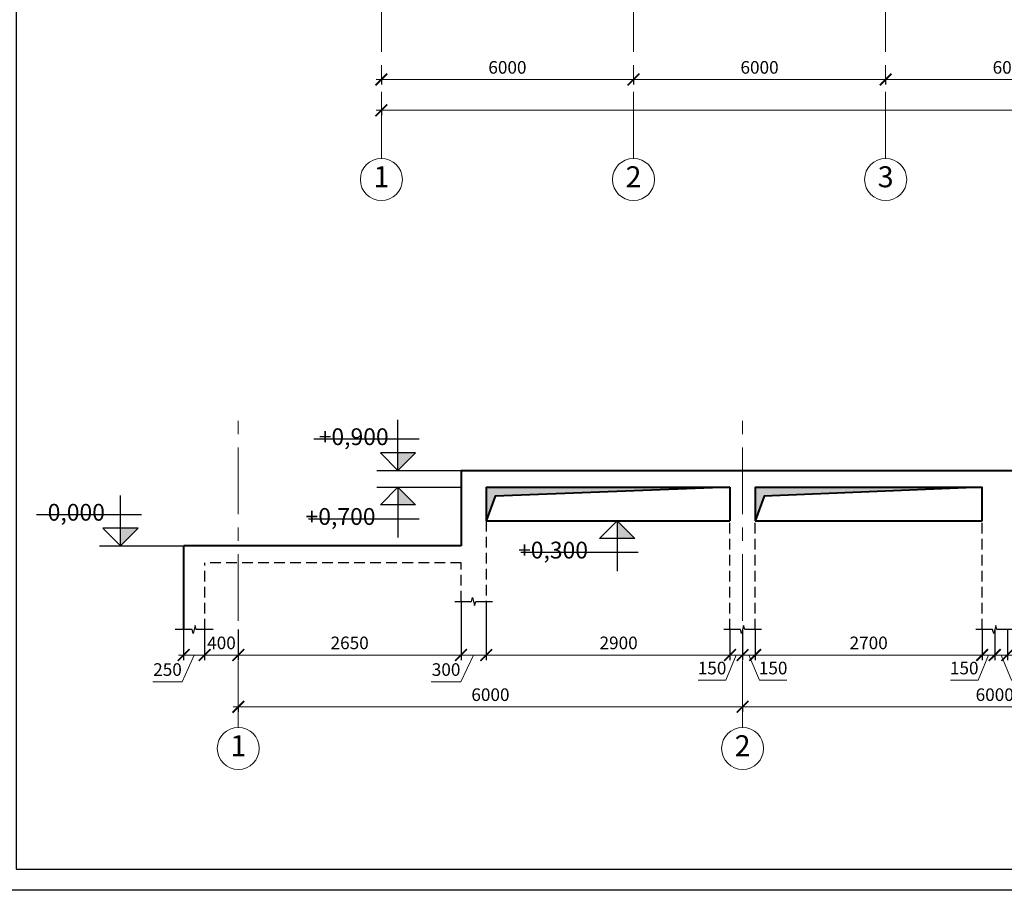
# Model space of a CAD drawing. Units: inches. Extents: x 144518 to 1390955, y -243352 to 563250.
# Drawn here: x 1249557 to 1272986, y 253781 to 274512 of the extents above; entities that cross this region are included whole.
import ezdxf

# ---------------------------------------------------------------- set-up
doc = ezdxf.new("R2010")
doc.units = ezdxf.units.IN
doc.linetypes.add('CENTERX2', pattern=[101.6, 63.5, -12.7, 12.7, -12.7])
doc.linetypes.add('HIDDEN', pattern=[9.525, 6.35, -3.175])
for name, color, linetype, lineweight in [('кол', 250, 'Continuous', 40), ('Оси', 41, 'CENTERX2', 15), ('размерная', 250, 'Continuous', 18)]:
    doc.layers.add(name, color=color, linetype=linetype, lineweight=lineweight)
doc.layers.add('Отметки', color=7, linetype='Continuous')
doc.layers.add('Сущ-ее зд-ие', color=165, linetype='Continuous')
doc.styles.get("Standard").update_dxf_attribs({"font": 'ARIAL.TTF'})
doc.styles.add('чучундра', font='isocpeur.ttf', dxfattribs={"width": 0.8})
doc.dimstyles.new('Копия 1', dxfattribs={"dimtxt": 300, "dimasz": 280, "dimexe": 120, "dimexo": 0.625, "dimgap": 100, "dimtad": 1, "dimdec": 0, "dimrnd": 5, "dimtxsty": 'чучундра', "dimblk": 'ARCHTICK', "dimcen": 2.5, "dimdle": 120, "dimclrd": 256, "dimclrt": 7, "dimadec": 0, "dimazin": 0, "dimtfac": 1, "dimtdec": 0, "dimtmove": 1, "dimatfit": 3, "dimldrblk": 'ARCHTICK', "dimfxl": 0, "dimlwd": -1, "dimarcsym": 0})

# ---------------------------------------------------------------- blocks, each defined once
blk = doc.blocks.new('A1')
at = {"lineweight": 30, "ltscale": 100}
blk.add_lwpolyline([(-65100, -6000), (-65100, 53400), (19000, 53400), (19000, -6000), (-65100, -6000)], dxfattribs=at)
blk.add_lwpolyline([(18500, -5500), (18500, 52900), (-63100, 52900), (-63100, -5500)], close=True, dxfattribs=at)
blk = doc.blocks.new('_ArchTick')
at = {"color": 0, "linetype": 'ByBlock', "const_width": 0.15}
blk.add_lwpolyline([(-0.5, -0.5), (0.5, 0.5)], dxfattribs=at)
blk = doc.blocks.new('*D609')
at = {"layer": 'Defpoints', "color": 0, "linetype": 'ByBlock'}
for p in [(1258162, 272355), (1306162, 272355), (1306162, 272355)]:
    blk.add_point(p, dxfattribs=at)
at = {"layer": 'размерная'}
blk.add_line((1258042, 272355), (1306282, 272355), dxfattribs=at)
at = {"layer": 'размерная', "color": 0, "linetype": 'ByBlock', "lineweight": -2}
for p, q in [((1258162, 272354), (1258162, 272235)), ((1306162, 272355), (1306162, 272475))]:
    blk.add_line(p, q, dxfattribs=at)
at = {"layer": 'размерная', "linetype": 'ByBlock', "xscale": 280, "yscale": 280, "zscale": 280, "rotation": 180}
blk.add_blockref('_ArchTick', (1258162, 272355), dxfattribs=at)
at = {"layer": 'размерная', "linetype": 'ByBlock', "xscale": 280, "yscale": 280, "zscale": 280}
blk.add_blockref('_ArchTick', (1306162, 272355), dxfattribs=at)
at = {"layer": 'размерная', "linetype": 'ByBlock', "insert": (1282162, 272605), "char_height": 300, "attachment_point": 5, "style": 'чучундра'}
blk.add_mtext('48000', dxfattribs=at)
blk = doc.blocks.new('*D610')
at = {"layer": 'Defpoints', "color": 0, "linetype": 'ByBlock'}
for p in [(1258162, 273089), (1264162, 273089), (1264162, 273088)]:
    blk.add_point(p, dxfattribs=at)
at = {"layer": 'размерная'}
blk.add_line((1258042, 273088), (1264282, 273088), dxfattribs=at)
at = {"layer": 'размерная', "color": 0, "linetype": 'ByBlock', "lineweight": -2}
for p, q in [((1258162, 273088), (1258162, 272968)), ((1264162, 273088), (1264162, 272968))]:
    blk.add_line(p, q, dxfattribs=at)
at = {"layer": 'размерная', "linetype": 'ByBlock', "xscale": 280, "yscale": 280, "zscale": 280, "rotation": 180}
blk.add_blockref('_ArchTick', (1258162, 273088), dxfattribs=at)
at = {"layer": 'размерная', "linetype": 'ByBlock', "xscale": 280, "yscale": 280, "zscale": 280}
blk.add_blockref('_ArchTick', (1264162, 273088), dxfattribs=at)
at = {"layer": 'размерная', "linetype": 'ByBlock', "insert": (1261162, 273338), "char_height": 300, "attachment_point": 5, "style": 'чучундра'}
blk.add_mtext('6000', dxfattribs=at)
blk = doc.blocks.new('*D597')
at = {"layer": 'Defpoints', "color": 0, "linetype": 'ByBlock'}
for p in [(1264162, 273089), (1270162, 273089), (1270162, 273088)]:
    blk.add_point(p, dxfattribs=at)
at = {"layer": 'размерная'}
blk.add_line((1264042, 273088), (1270282, 273088), dxfattribs=at)
at = {"layer": 'размерная', "color": 0, "linetype": 'ByBlock', "lineweight": -2}
for p, q in [((1264162, 273088), (1264162, 272968)), ((1270162, 273088), (1270162, 272968))]:
    blk.add_line(p, q, dxfattribs=at)
at = {"layer": 'размерная', "linetype": 'ByBlock', "xscale": 280, "yscale": 280, "zscale": 280, "rotation": 180}
blk.add_blockref('_ArchTick', (1264162, 273088), dxfattribs=at)
at = {"layer": 'размерная', "linetype": 'ByBlock', "xscale": 280, "yscale": 280, "zscale": 280}
blk.add_blockref('_ArchTick', (1270162, 273088), dxfattribs=at)
at = {"layer": 'размерная', "linetype": 'ByBlock', "insert": (1267162, 273338), "char_height": 300, "attachment_point": 5, "style": 'чучундра'}
blk.add_mtext('6000', dxfattribs=at)
blk = doc.blocks.new('*D598')
at = {"layer": 'Defpoints', "color": 0, "linetype": 'ByBlock'}
for p in [(1270162, 273089), (1276162, 273089), (1276162, 273088)]:
    blk.add_point(p, dxfattribs=at)
at = {"layer": 'размерная'}
blk.add_line((1270042, 273088), (1276282, 273088), dxfattribs=at)
at = {"layer": 'размерная', "color": 0, "linetype": 'ByBlock', "lineweight": -2}
for p, q in [((1270162, 273088), (1270162, 272968)), ((1276162, 273088), (1276162, 272968))]:
    blk.add_line(p, q, dxfattribs=at)
at = {"layer": 'размерная', "linetype": 'ByBlock', "xscale": 280, "yscale": 280, "zscale": 280, "rotation": 180}
blk.add_blockref('_ArchTick', (1270162, 273088), dxfattribs=at)
at = {"layer": 'размерная', "linetype": 'ByBlock', "xscale": 280, "yscale": 280, "zscale": 280}
blk.add_blockref('_ArchTick', (1276162, 273088), dxfattribs=at)
at = {"layer": 'размерная', "linetype": 'ByBlock', "insert": (1273162, 273338), "char_height": 300, "attachment_point": 5, "style": 'чучундра'}
blk.add_mtext('6000', dxfattribs=at)
blk = doc.blocks.new('*D1007')
at = {"layer": 'Defpoints', "color": 0, "linetype": 'ByBlock'}
for p in [(1254758, 258152), (1266758, 258152), (1266758, 258151)]:
    blk.add_point(p, dxfattribs=at)
at = {"layer": 'размерная'}
blk.add_line((1254638, 258151), (1266878, 258151), dxfattribs=at)
at = {"layer": 'размерная', "color": 0, "linetype": 'ByBlock', "lineweight": -2}
for p, q in [((1254758, 258151), (1254758, 258031)), ((1266758, 258151), (1266758, 258031))]:
    blk.add_line(p, q, dxfattribs=at)
at = {"layer": 'размерная', "linetype": 'ByBlock', "xscale": 280, "yscale": 280, "zscale": 280, "rotation": 180}
blk.add_blockref('_ArchTick', (1254758, 258151), dxfattribs=at)
at = {"layer": 'размерная', "linetype": 'ByBlock', "xscale": 280, "yscale": 280, "zscale": 280}
blk.add_blockref('_ArchTick', (1266758, 258151), dxfattribs=at)
at = {"layer": 'размерная', "linetype": 'ByBlock', "insert": (1260758, 258401), "char_height": 300, "attachment_point": 5, "style": 'чучундра'}
blk.add_mtext('6000', dxfattribs=at)
blk = doc.blocks.new('*D1008')
at = {"layer": 'Defpoints', "color": 0, "linetype": 'ByBlock'}
for p in [(1266758, 258152), (1278758, 258152), (1278758, 258151)]:
    blk.add_point(p, dxfattribs=at)
at = {"layer": 'размерная'}
blk.add_line((1266638, 258151), (1278878, 258151), dxfattribs=at)
at = {"layer": 'размерная', "color": 0, "linetype": 'ByBlock', "lineweight": -2}
for p, q in [((1266758, 258151), (1266758, 258031)), ((1278758, 258151), (1278758, 258031))]:
    blk.add_line(p, q, dxfattribs=at)
at = {"layer": 'размерная', "linetype": 'ByBlock', "xscale": 280, "yscale": 280, "zscale": 280, "rotation": 180}
blk.add_blockref('_ArchTick', (1266758, 258151), dxfattribs=at)
at = {"layer": 'размерная', "linetype": 'ByBlock', "xscale": 280, "yscale": 280, "zscale": 280}
blk.add_blockref('_ArchTick', (1278758, 258151), dxfattribs=at)
at = {"layer": 'размерная', "linetype": 'ByBlock', "insert": (1272758, 258401), "char_height": 300, "attachment_point": 5, "style": 'чучундра'}
blk.add_mtext('6000', dxfattribs=at)
blk = doc.blocks.new('*D1011')
at = {"layer": 'Defpoints', "color": 0, "linetype": 'ByBlock'}
for p in [(1266758, 259993), (1267058, 259993), (1266758, 259384)]:
    blk.add_point(p, dxfattribs=at)
at = {"layer": 'размерная', "color": 0, "linetype": 'ByBlock', "lineweight": -2}
for p, q in [((1266758, 259992), (1266758, 259264)), ((1267058, 259992), (1267058, 259264))]:
    blk.add_line(p, q, dxfattribs=at)
at = {"layer": 'размерная'}
for p, q in [((1267178, 259384), (1266638, 259384)), ((1266908, 259384), (1267157, 258785)), ((1267157, 258785), (1267813, 258785))]:
    blk.add_line(p, q, dxfattribs=at)
at = {"layer": 'размерная', "linetype": 'ByBlock', "xscale": 280, "yscale": 280, "zscale": 280, "rotation": 180}
blk.add_blockref('_ArchTick', (1266758, 259384), dxfattribs=at)
at = {"layer": 'размерная', "linetype": 'ByBlock', "xscale": 280, "yscale": 280, "zscale": 280}
blk.add_blockref('_ArchTick', (1267058, 259384), dxfattribs=at)
at = {"layer": 'размерная', "linetype": 'ByBlock', "insert": (1267485, 259035), "char_height": 300, "attachment_point": 5, "style": 'чучундра'}
blk.add_mtext('150', dxfattribs=at)
blk = doc.blocks.new('*D1013')
at = {"layer": 'Defpoints', "color": 0, "linetype": 'ByBlock'}
for p in [(1253958, 259993), (1254758, 259993), (1254758, 259384)]:
    blk.add_point(p, dxfattribs=at)
at = {"layer": 'размерная', "color": 0, "linetype": 'ByBlock', "lineweight": -2}
for p, q in [((1253958, 259992), (1253958, 259264)), ((1254758, 259992), (1254758, 259264))]:
    blk.add_line(p, q, dxfattribs=at)
at = {"layer": 'размерная'}
blk.add_line((1253838, 259384), (1254878, 259384), dxfattribs=at)
at = {"layer": 'размерная', "linetype": 'ByBlock', "xscale": 280, "yscale": 280, "zscale": 280, "rotation": 180}
blk.add_blockref('_ArchTick', (1253958, 259384), dxfattribs=at)
at = {"layer": 'размерная', "linetype": 'ByBlock', "xscale": 280, "yscale": 280, "zscale": 280}
blk.add_blockref('_ArchTick', (1254758, 259384), dxfattribs=at)
at = {"layer": 'размерная', "linetype": 'ByBlock', "insert": (1254358, 259634), "char_height": 300, "attachment_point": 5, "style": 'чучундра'}
blk.add_mtext('400', dxfattribs=at)
blk = doc.blocks.new('*D1014')
at = {"layer": 'Defpoints', "color": 0, "linetype": 'ByBlock'}
for p in [(1260058, 260659), (1254758, 259993), (1254758, 259384)]:
    blk.add_point(p, dxfattribs=at)
at = {"layer": 'размерная', "color": 0, "linetype": 'ByBlock', "lineweight": -2}
for p, q in [((1260058, 260659), (1260058, 259264)), ((1254758, 259992), (1254758, 259264))]:
    blk.add_line(p, q, dxfattribs=at)
at = {"layer": 'размерная'}
blk.add_line((1260178, 259384), (1254638, 259384), dxfattribs=at)
at = {"layer": 'размерная', "linetype": 'ByBlock', "xscale": 280, "yscale": 280, "zscale": 280, "rotation": 180}
blk.add_blockref('_ArchTick', (1254758, 259384), dxfattribs=at)
at = {"layer": 'размерная', "linetype": 'ByBlock', "xscale": 280, "yscale": 280, "zscale": 280}
blk.add_blockref('_ArchTick', (1260058, 259384), dxfattribs=at)
at = {"layer": 'размерная', "linetype": 'ByBlock', "insert": (1257408, 259634), "char_height": 300, "attachment_point": 5, "style": 'чучундра'}
blk.add_mtext('2650', dxfattribs=at)
blk = doc.blocks.new('*D1015')
at = {"layer": 'Defpoints', "color": 0, "linetype": 'ByBlock'}
for p in [(1253458, 259993), (1253958, 259993), (1253458, 259384)]:
    blk.add_point(p, dxfattribs=at)
at = {"layer": 'размерная', "color": 0, "linetype": 'ByBlock', "lineweight": -2}
for p, q in [((1253458, 259992), (1253458, 259264)), ((1253958, 259992), (1253958, 259264))]:
    blk.add_line(p, q, dxfattribs=at)
at = {"layer": 'размерная'}
for p, q in [((1254078, 259384), (1253338, 259384)), ((1253708, 259384), (1253426, 258749)), ((1253426, 258749), (1252722, 258749))]:
    blk.add_line(p, q, dxfattribs=at)
at = {"layer": 'размерная', "linetype": 'ByBlock', "xscale": 280, "yscale": 280, "zscale": 280, "rotation": 180}
blk.add_blockref('_ArchTick', (1253458, 259384), dxfattribs=at)
at = {"layer": 'размерная', "linetype": 'ByBlock', "xscale": 280, "yscale": 280, "zscale": 280}
blk.add_blockref('_ArchTick', (1253958, 259384), dxfattribs=at)
at = {"layer": 'размерная', "linetype": 'ByBlock', "insert": (1253074, 258999), "char_height": 300, "attachment_point": 5, "style": 'чучундра'}
blk.add_mtext('250', dxfattribs=at)
blk = doc.blocks.new('*D1018')
at = {"layer": 'Defpoints', "color": 0, "linetype": 'ByBlock'}
for p in [(1267058, 259993), (1272458, 259993), (1267058, 259384)]:
    blk.add_point(p, dxfattribs=at)
at = {"layer": 'размерная', "color": 0, "linetype": 'ByBlock', "lineweight": -2}
for p, q in [((1267058, 259992), (1267058, 259264)), ((1272458, 259992), (1272458, 259264))]:
    blk.add_line(p, q, dxfattribs=at)
at = {"layer": 'размерная'}
blk.add_line((1272578, 259384), (1266938, 259384), dxfattribs=at)
at = {"layer": 'размерная', "linetype": 'ByBlock', "xscale": 280, "yscale": 280, "zscale": 280, "rotation": 180}
blk.add_blockref('_ArchTick', (1267058, 259384), dxfattribs=at)
at = {"layer": 'размерная', "linetype": 'ByBlock', "xscale": 280, "yscale": 280, "zscale": 280}
blk.add_blockref('_ArchTick', (1272458, 259384), dxfattribs=at)
at = {"layer": 'размерная', "linetype": 'ByBlock', "insert": (1269758, 259634), "char_height": 300, "attachment_point": 5, "style": 'чучундра'}
blk.add_mtext('2700', dxfattribs=at)
blk = doc.blocks.new('*D1019')
at = {"layer": 'Defpoints', "color": 0, "linetype": 'ByBlock'}
for p in [(1260658, 260659), (1266458, 259993), (1266458, 259384)]:
    blk.add_point(p, dxfattribs=at)
at = {"layer": 'размерная', "color": 0, "linetype": 'ByBlock', "lineweight": -2}
for p, q in [((1260658, 260659), (1260658, 259264)), ((1266458, 259992), (1266458, 259264))]:
    blk.add_line(p, q, dxfattribs=at)
at = {"layer": 'размерная'}
blk.add_line((1260538, 259384), (1266578, 259384), dxfattribs=at)
at = {"layer": 'размерная', "linetype": 'ByBlock', "xscale": 280, "yscale": 280, "zscale": 280, "rotation": 180}
blk.add_blockref('_ArchTick', (1260658, 259384), dxfattribs=at)
at = {"layer": 'размерная', "linetype": 'ByBlock', "xscale": 280, "yscale": 280, "zscale": 280}
blk.add_blockref('_ArchTick', (1266458, 259384), dxfattribs=at)
at = {"layer": 'размерная', "linetype": 'ByBlock', "insert": (1263808, 259634), "char_height": 300, "attachment_point": 5, "style": 'чучундра'}
blk.add_mtext('2900', dxfattribs=at)
blk = doc.blocks.new('*D1023')
at = {"layer": 'Defpoints', "color": 0, "linetype": 'ByBlock'}
for p in [(1260058, 259993), (1260658, 259993), (1260658, 259384)]:
    blk.add_point(p, dxfattribs=at)
at = {"layer": 'размерная', "color": 0, "linetype": 'ByBlock', "lineweight": -2}
for p, q in [((1260058, 259992), (1260058, 259264)), ((1260658, 259992), (1260658, 259264))]:
    blk.add_line(p, q, dxfattribs=at)
at = {"layer": 'размерная'}
for p, q in [((1259938, 259384), (1260778, 259384)), ((1260358, 259384), (1260055, 258749)), ((1260055, 258749), (1259351, 258749))]:
    blk.add_line(p, q, dxfattribs=at)
at = {"layer": 'размерная', "linetype": 'ByBlock', "xscale": 280, "yscale": 280, "zscale": 280, "rotation": 180}
blk.add_blockref('_ArchTick', (1260058, 259384), dxfattribs=at)
at = {"layer": 'размерная', "linetype": 'ByBlock', "xscale": 280, "yscale": 280, "zscale": 280}
blk.add_blockref('_ArchTick', (1260658, 259384), dxfattribs=at)
at = {"layer": 'размерная', "linetype": 'ByBlock', "insert": (1259703, 258999), "char_height": 300, "attachment_point": 5, "style": 'чучундра'}
blk.add_mtext('300', dxfattribs=at)
blk = doc.blocks.new('*D1024')
at = {"layer": 'Defpoints', "color": 0, "linetype": 'ByBlock'}
for p in [(1266458, 259993), (1266758, 259993), (1266758, 259384)]:
    blk.add_point(p, dxfattribs=at)
at = {"layer": 'размерная', "color": 0, "linetype": 'ByBlock', "lineweight": -2}
for p, q in [((1266458, 259992), (1266458, 259264)), ((1266758, 259992), (1266758, 259264))]:
    blk.add_line(p, q, dxfattribs=at)
at = {"layer": 'размерная'}
for p, q in [((1266338, 259384), (1266878, 259384)), ((1266608, 259384), (1266360, 258785)), ((1266360, 258785), (1265704, 258785))]:
    blk.add_line(p, q, dxfattribs=at)
at = {"layer": 'размерная', "linetype": 'ByBlock', "xscale": 280, "yscale": 280, "zscale": 280, "rotation": 180}
blk.add_blockref('_ArchTick', (1266458, 259384), dxfattribs=at)
at = {"layer": 'размерная', "linetype": 'ByBlock', "xscale": 280, "yscale": 280, "zscale": 280}
blk.add_blockref('_ArchTick', (1266758, 259384), dxfattribs=at)
at = {"layer": 'размерная', "linetype": 'ByBlock', "insert": (1266032, 259035), "char_height": 300, "attachment_point": 5, "style": 'чучундра'}
blk.add_mtext('150', dxfattribs=at)
blk = doc.blocks.new('*D1026')
at = {"layer": 'Defpoints', "color": 0, "linetype": 'ByBlock'}
for p in [(1272758, 259993), (1273058, 259993), (1272758, 259384)]:
    blk.add_point(p, dxfattribs=at)
at = {"layer": 'размерная', "color": 0, "linetype": 'ByBlock', "lineweight": -2}
for p, q in [((1272758, 259992), (1272758, 259264)), ((1273058, 259992), (1273058, 259264))]:
    blk.add_line(p, q, dxfattribs=at)
at = {"layer": 'размерная'}
for p, q in [((1273178, 259384), (1272638, 259384)), ((1272908, 259384), (1273157, 258785)), ((1273157, 258785), (1273813, 258785))]:
    blk.add_line(p, q, dxfattribs=at)
at = {"layer": 'размерная', "linetype": 'ByBlock', "xscale": 280, "yscale": 280, "zscale": 280, "rotation": 180}
blk.add_blockref('_ArchTick', (1272758, 259384), dxfattribs=at)
at = {"layer": 'размерная', "linetype": 'ByBlock', "xscale": 280, "yscale": 280, "zscale": 280}
blk.add_blockref('_ArchTick', (1273058, 259384), dxfattribs=at)
at = {"layer": 'размерная', "linetype": 'ByBlock', "insert": (1273485, 259035), "char_height": 300, "attachment_point": 5, "style": 'чучундра'}
blk.add_mtext('150', dxfattribs=at)
blk = doc.blocks.new('*D1025')
at = {"layer": 'Defpoints', "color": 0, "linetype": 'ByBlock'}
for p in [(1272458, 259993), (1272758, 259993), (1272758, 259384)]:
    blk.add_point(p, dxfattribs=at)
at = {"layer": 'размерная', "color": 0, "linetype": 'ByBlock', "lineweight": -2}
for p, q in [((1272458, 259992), (1272458, 259264)), ((1272758, 259992), (1272758, 259264))]:
    blk.add_line(p, q, dxfattribs=at)
at = {"layer": 'размерная'}
for p, q in [((1272338, 259384), (1272878, 259384)), ((1272608, 259384), (1272360, 258785)), ((1272360, 258785), (1271704, 258785))]:
    blk.add_line(p, q, dxfattribs=at)
at = {"layer": 'размерная', "linetype": 'ByBlock', "xscale": 280, "yscale": 280, "zscale": 280, "rotation": 180}
blk.add_blockref('_ArchTick', (1272458, 259384), dxfattribs=at)
at = {"layer": 'размерная', "linetype": 'ByBlock', "xscale": 280, "yscale": 280, "zscale": 280}
blk.add_blockref('_ArchTick', (1272758, 259384), dxfattribs=at)
at = {"layer": 'размерная', "linetype": 'ByBlock', "insert": (1272032, 259035), "char_height": 300, "attachment_point": 5, "style": 'чучундра'}
blk.add_mtext('150', dxfattribs=at)
blk = doc.blocks.new('*D1027')
at = {"layer": 'Defpoints', "color": 0, "linetype": 'ByBlock'}
for p in [(1273058, 259993), (1278458, 259993), (1278458, 259384)]:
    blk.add_point(p, dxfattribs=at)
at = {"layer": 'размерная', "color": 0, "linetype": 'ByBlock', "lineweight": -2}
for p, q in [((1273058, 259992), (1273058, 259264)), ((1278458, 259992), (1278458, 259264))]:
    blk.add_line(p, q, dxfattribs=at)
at = {"layer": 'размерная'}
blk.add_line((1272938, 259384), (1278578, 259384), dxfattribs=at)
at = {"layer": 'размерная', "linetype": 'ByBlock', "xscale": 280, "yscale": 280, "zscale": 280, "rotation": 180}
blk.add_blockref('_ArchTick', (1273058, 259384), dxfattribs=at)
at = {"layer": 'размерная', "linetype": 'ByBlock', "xscale": 280, "yscale": 280, "zscale": 280}
blk.add_blockref('_ArchTick', (1278458, 259384), dxfattribs=at)
at = {"layer": 'размерная', "linetype": 'ByBlock', "insert": (1275758, 259634), "char_height": 300, "attachment_point": 5, "style": 'чучундра'}
blk.add_mtext('2700', dxfattribs=at)

msp = doc.modelspace()

# ---------------------------------------------------------------- hatches: boundary and pattern name
at = {"layer": 'кол', "ltscale": 40}
for points in [[(1260658.5, 263380.8), (1260658.5, 262580.8), (1260870.6, 263168.6), (1266458.5, 263380.8)], [(1272458.5, 263380.8), (1267058.5, 263380.8), (1267058.5, 262580.8), (1267270.6, 263168.6)]]:
    msp.add_hatch(color=4, dxfattribs=at).paths.add_polyline_path(points)
at = {"layer": 'Отметки'}
for points in [[(1258558.5, 264200.8), (1258978.5, 264200.8), (1258558.5, 263780.8)], [(1258558.5, 262960.8), (1258978.5, 262960.8), (1258558.5, 263380.8)], [(1263770.8, 262160.8), (1264190.8, 262160.8), (1263770.8, 262580.8)], [(1251958.5, 262400.8), (1252378.5, 262400.8), (1251958.5, 261980.8)]]:
    msp.add_hatch(color=0, dxfattribs=at).paths.add_polyline_path(points)

# ---------------------------------------------------------------- linework, layer by layer
at = {"layer": 'кол', "color": 4, "ltscale": 40}
for p, q in [((1260058.5, 263780.8), (1292258.5, 263780.8)), ((1260658.5, 263380.8), (1266458.5, 263380.8)), ((1266458.5, 263380.8), (1266458.5, 262580.8)), ((1267058.5, 263380.8), (1267058.5, 262580.8)), ((1267058.5, 263380.8), (1272458.5, 263380.8)), ((1272458.5, 262580.8), (1272458.5, 263380.8)), ((1260658.5, 262580.8), (1266458.5, 262580.8)), ((1267058.5, 262580.8), (1272458.5, 262580.8)), ((1253458.5, 259993.1), (1253458.5, 261980.8)), ((1260058.5, 261980.8), (1253458.5, 261980.8))]:
    msp.add_line(p, q, dxfattribs=at)
at = {"layer": 'кол', "color": 4, "linetype": 'HIDDEN', "lineweight": 30, "ltscale": 40}
for p, q in [((1266458.5, 259993.1), (1266458.5, 262580.8)), ((1267058.5, 259993.1), (1267058.5, 262580.8)), ((1272458.5, 259993.1), (1272458.5, 262580.8)), ((1253958.5, 259993.1), (1253958.5, 261580.8)), ((1260058.5, 261580.8), (1253958.5, 261580.8)), ((1260058.5, 260659.3), (1260058.5, 261580.8))]:
    msp.add_line(p, q, dxfattribs=at)
at = {"layer": 'кол', "color": 4, "ltscale": 40}
for points in [[(1260058.5, 263780.8), (1260058.5, 261980.8)], [(1260658.5, 263380.8), (1260658.5, 262580.8)], [(1266458.5, 263380.8), (1260870.6, 263168.6), (1260658.5, 262580.8)], [(1272458.5, 263380.8), (1267270.6, 263168.6), (1267058.5, 262580.8)]]:
    msp.add_lwpolyline(points, dxfattribs=at)
at = {"layer": 'кол', "color": 4, "linetype": 'HIDDEN', "lineweight": 30, "ltscale": 40}
msp.add_lwpolyline([(1260658.5, 262580.8), (1260658.5, 260659.3)], dxfattribs=at)
at = {"layer": 'Оси', "ltscale": 25}
for p, q in [((1258162.5, 271207), (1258162.5, 307264)), ((1264162.5, 271207), (1264162.5, 307264)), ((1270162.5, 271207), (1270162.5, 307264)), ((1254758.5, 257658.8), (1254758.5, 264980.8)), ((1266758.5, 257658.8), (1266758.5, 264980.8))]:
    msp.add_line(p, q, dxfattribs=at)
at = {"layer": 'Отметки'}
for p, q in [((1258558.5, 263780.8), (1258558.5, 264980.8)), ((1256558.5, 264530.8), (1259058.5, 264530.8)), ((1258978.5, 264200.8), (1258138.5, 264200.8)), ((1258138.5, 264200.8), (1258558.5, 263780.8)), ((1258978.5, 264200.8), (1258558.5, 263780.8)), ((1258058.5, 263780.8), (1260058.5, 263780.8)), ((1258058.5, 263380.8), (1260058.5, 263380.8)), ((1258138.5, 262960.8), (1258558.5, 263380.8)), ((1258978.5, 262960.8), (1258558.5, 263380.8)), ((1258558.5, 263380.8), (1258558.5, 262180.8)), ((1251958.5, 261980.8), (1251958.5, 263180.8)), ((1258978.5, 262960.8), (1258138.5, 262960.8)), ((1249958.5, 262730.8), (1252458.5, 262730.8)), ((1256427, 262630.8), (1259058.5, 262630.8)), ((1263350.8, 262160.8), (1263770.8, 262580.8)), ((1264190.8, 262160.8), (1263770.8, 262580.8)), ((1263770.8, 262580.8), (1263770.8, 261380.8)), ((1252378.5, 262400.8), (1251538.5, 262400.8)), ((1251538.5, 262400.8), (1251958.5, 261980.8)), ((1252378.5, 262400.8), (1251958.5, 261980.8)), ((1251458.5, 261980.8), (1253458.5, 261980.8)), ((1264190.8, 262160.8), (1263350.8, 262160.8)), ((1261482.9, 261830.8), (1264270.8, 261830.8))]:
    msp.add_line(p, q, dxfattribs=at)
at = {"layer": 'размерная'}
for centre in [(1258162.5, 270707), (1264162.5, 270707), (1270162.5, 270707), (1254758.5, 257158.8), (1266758.5, 257158.8)]:
    msp.add_circle(centre, 500, dxfattribs=at)
at = {"layer": 'Сущ-ее зд-ие', "ltscale": 40}
for points in [[(1259908.5, 260659.3), (1260308.5, 260659.3), (1260334.4, 260755.9), (1260382.6, 260562.7), (1260382.6, 260562.7), (1260408.5, 260659.3), (1260808.5, 260659.3)], [(1254158.5, 259993.1), (1253758.5, 259993.1), (1253732.6, 260089.7), (1253684.4, 259896.5), (1253684.4, 259896.5), (1253658.5, 259993.1), (1253258.5, 259993.1)], [(1267208.5, 259993.1), (1266808.5, 259993.1), (1266782.6, 260089.7), (1266734.4, 259896.5), (1266734.4, 259896.5), (1266708.5, 259993.1), (1266308.5, 259993.1)], [(1273208.5, 259993.1), (1272808.5, 259993.1), (1272782.6, 260089.7), (1272734.4, 259896.5), (1272734.4, 259896.5), (1272708.5, 259993.1), (1272308.5, 259993.1)]]:
    msp.add_lwpolyline(points, dxfattribs=at)

# ---------------------------------------------------------------- block references
at = {"ltscale": 100}
msp.add_blockref('A1', (1312571, 259781.3), dxfattribs=at)

# ---------------------------------------------------------------- texts
at = {"layer": 'Отметки', "char_height": 400, "width": 1528.526, "attachment_point": 5}
for s, insert in [('+0,900\\P ', (1257503.6, 264530.8)), ('0,000\\P ', (1250903.6, 262730.8)), ('+0,700\\P ', (1257191.3, 262630.8)), ('+0,300\\P ', (1262247.2, 261830.8))]:
    msp.add_mtext(s, dxfattribs=dict(at, insert=insert))
at = {"layer": 'размерная', "linetype": 'ByBlock', "char_height": 500, "attachment_point": 5, "style": 'чучундра'}
for s, insert in [('1', (1258162.5, 270707)), ('2', (1264162.5, 270707)), ('3', (1270162.5, 270707)), ('1', (1254758.5, 257158.8)), ('2', (1266758.5, 257158.8))]:
    msp.add_mtext(s, dxfattribs=dict(at, insert=insert))

# ---------------------------------------------------------------- dimensions: what is measured, and where the dimension line sits
at = {"layer": 'размерная', "linetype": 'ByBlock'}
for base, p1, p2, override, picture, middle in [((1264162.5, 273088.2), (1258162.5, 273088.9), (1264162.5, 273088.9), {"dimclrt": 256}, '*D610', (1261162.5, 273338.2)), ((1270162.5, 273088.2), (1264162.5, 273088.9), (1270162.5, 273088.9), {"dimclrt": 256}, '*D597', (1267162.5, 273338.2)), ((1276162.5, 273088.2), (1270162.5, 273088.9), (1276162.5, 273088.9), {"dimclrt": 256}, '*D598', (1273162.5, 273338.2)), ((1306162.5, 272354.7), (1258162.5, 272354.7), (1306162.5, 272354.7), {"dimclrt": 256}, '*D609', (1282162.5, 272604.7)), ((1266758.5, 258151.3), (1254758.5, 258151.9), (1266758.5, 258151.9), {"dimlfac": 0.5, "dimclrt": 256}, '*D1007', (1260758.5, 258401.3)), ((1278758.5, 258151.3), (1266758.5, 258151.9), (1278758.5, 258151.9), {"dimlfac": 0.5, "dimclrt": 256}, '*D1008', (1272758.5, 258401.3))]:
    dim = msp.add_linear_dim(base=base, p1=p1, p2=p2, dimstyle='Копия 1', override=override, dxfattribs=at)
    dim.commit()
    dim.dimension.update_dxf_attribs({"geometry": picture, "text_midpoint": middle})
for base, p1, p2, angle, picture, middle in [((1254758.5, 259383.7), (1260058.5, 260659.3), (1254758.5, 259993.1), 180, '*D1014', (1257408.5, 259383.7)), ((1266458.5, 259383.7), (1260658.5, 260659.3), (1266458.5, 259993.1), 0, '*D1019', (1263808.5, 259383.7)), ((1253458.5, 259383.7), (1253958.5, 259993.1), (1253458.5, 259993.1), 180, '*D1015', (1253325.7, 258749.1)), ((1260658.5, 259383.7), (1260058.5, 259993.1), (1260658.5, 259993.1), 0, '*D1023', (1259954.9, 258749.1)), ((1266758.5, 259383.7), (1266458.5, 259993.1), (1266758.5, 259993.1), 0, '*D1024', (1266259.7, 258784.9)), ((1266758.5, 259383.7), (1267058.5, 259993.1), (1266758.5, 259993.1), 180, '*D1011', (1267257.3, 258784.9)), ((1267058.5, 259383.7), (1272458.5, 259993.1), (1267058.5, 259993.1), 180, '*D1018', (1269758.5, 259383.7)), ((1272758.5, 259383.7), (1272458.5, 259993.1), (1272758.5, 259993.1), 0, '*D1025', (1272259.7, 258784.9)), ((1272758.5, 259383.7), (1273058.5, 259993.1), (1272758.5, 259993.1), 180, '*D1026', (1273257.3, 258784.9)), ((1278458.5, 259383.7), (1273058.5, 259993.1), (1278458.5, 259993.1), 0, '*D1027', (1275758.5, 259383.7))]:
    dim = msp.add_linear_dim(base=base, p1=p1, p2=p2, angle=angle, dimstyle='Копия 1', override={"dimlfac": 0.5, "dimclrt": 256}, dxfattribs=at)
    dim.commit()
    dim.dimension.update_dxf_attribs({"geometry": picture, "text_midpoint": middle, "dimtype": 160})
dim = msp.add_linear_dim(base=(1254758.5, 259383.7), p1=(1253958.5, 259993.1), p2=(1254758.5, 259993.1), dimstyle='Копия 1', override={"dimlfac": 0.5, "dimclrt": 256}, dxfattribs=at)
dim.commit()
dim.dimension.update_dxf_attribs({"geometry": '*D1013', "text_midpoint": (1254358.5, 259383.7), "dimtype": 160})

doc.saveas('drawing.dxf')
